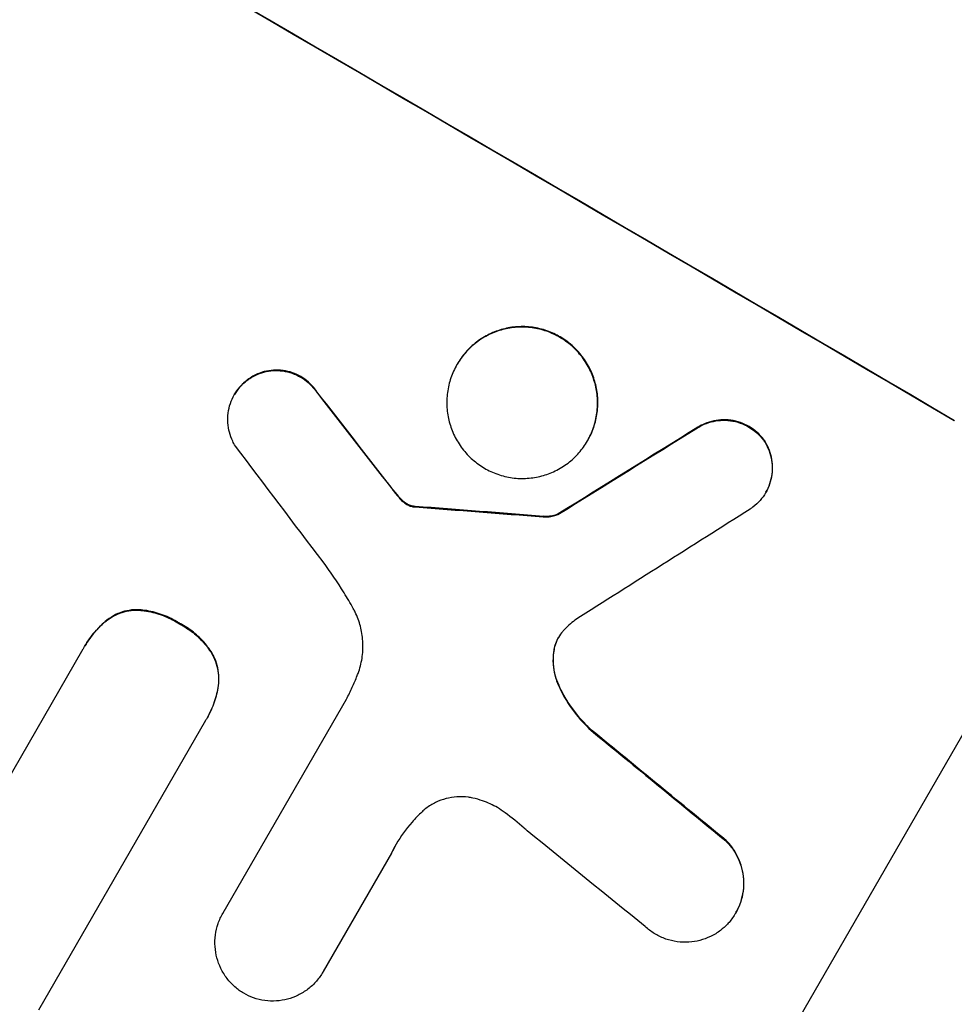
# Model space of a CAD drawing. Units: millimetres. Extents: x -5476 to 6807, y -5133 to 4846.
# Drawn here: x -3275 to -3189, y -467 to -377 of the extents above; entities that cross this region are included whole.
import ezdxf

# ---------------------------------------------------------------- set-up
doc = ezdxf.new("R2010")
doc.units = ezdxf.units.MM
doc.header["$LTSCALE"] = 20
doc.layers.add('2d', color=230, linetype='Continuous')

msp = doc.modelspace()

# ---------------------------------------------------------------- linework, layer by layer
at = {"layer": '2d'}
for p, q in [((-3234.844, -408.336), (-3234.87, -408.381)), ((-3253.767, -409.589), (-3253.793, -409.635)), ((-3255.196, -411.1), (-3255.222, -411.146)), ((-3247.666, -410.867), (-3247.693, -410.912)), ((-3212.838, -414.101), (-3212.864, -414.147)), ((-3222.914, -415.311), (-3222.94, -415.357)), ((-3206.733, -415.351), (-3206.76, -415.397)), ((-3240.807, -419.673), (-3240.833, -419.718)), ((-3206.622, -420.047), (-3206.648, -420.093)), ((-3240.166, -420.461), (-3240.193, -420.507)), ((-3239.599, -421.003), (-3239.625, -421.049)), ((-3238.931, -421.313), (-3238.957, -421.358)), ((-3238.675, -421.342), (-3238.701, -421.388)), ((-3225.609, -422.032), (-3225.635, -422.077)), ((-3226.969, -422.249), (-3226.996, -422.295)), ((-3264.062, -430.783), (-3264.089, -430.829)), ((-3266.878, -431.745), (-3266.904, -431.791)), ((-3260.198, -432.039), (-3260.224, -432.085)), ((-3277.741, -449.451), (-3269.037, -434.375)), ((-3268.882, -434.1), (-3268.908, -434.145)), ((-3257.255, -434.756), (-3257.282, -434.801)), ((-3225.967, -434.389), (-3225.994, -434.434)), ((-3221.401, -498.954), (-3183.955, -434.096)), ((-3256.669, -437.703), (-3256.695, -437.749)), ((-3225.56, -437.668), (-3225.586, -437.714)), ((-3256.251, -458.508), (-3244.969, -438.967)), ((-3257.847, -440.905), (-3273.136, -467.386)), ((-3257.683, -440.629), (-3257.709, -440.675)), ((-3222.566, -441.788), (-3222.593, -441.834)), ((-3210.269, -451.879), (-3210.296, -451.925)), ((-3240.84, -453.032), (-3247.095, -463.865)), ((-3256.247, -458.5), (-3256.273, -458.546)), ((-3209.36, -458.477), (-3209.386, -458.523)), ((-3247.094, -463.865), (-3247.121, -463.911))]:
    msp.add_line(p, q, dxfattribs=at)
for centre, major_axis, ratio, start_param, end_param in [((-3347.496, -388.044), (-951.762, 549.5), 0.052336, 4.575789, 4.848989), ((-3399.922, -478.847), (-951.762, 549.5), 0.052336, 4.575789, 4.848989), ((-3341.452, -377.575), (-730.87, 931.735), 0.045077, 4.631875, 4.641329), ((-3475.153, -609.152), (1981.694, 1234.914), 0.011594, 1.430816, 1.437315), ((-3345.457, -384.511), (-720.992, 946.824), 0.04455, 4.634234, 4.645423), ((-3390.157, -461.935), (-1218.055, 87.803), 0.042385, 4.581067, 4.590758), ((-3487.322, -630.228), (2002.13, 1272.298), 0.011213, 1.423734, 1.431815), ((-3357.395, -405.188), (-864.584, 700.424), 0.051055, 4.582873, 4.597277), ((-3363.272, -415.367), (-867.076, 694.114), 0.051148, 4.584715, 4.597306)]:
    msp.add_ellipse(centre, major_axis=major_axis, ratio=ratio, start_param=start_param, end_param=end_param, dxfattribs=at)
at = {"layer": '2d', "extrusion": (0, 0, -1)}
for centre, major_axis, ratio, start_param, end_param in [((-3347.496, -388.044), (-952.628, 550), 0.052336, 1.434322, 1.707271), ((-3341.452, -377.575), (-730.205, 930.887), 0.045077, 1.641938, 1.6514), ((-3475.153, -609.152), (1979.891, 1233.791), 0.011594, -1.437213, -1.430708), ((-3390.157, -461.935), (-1216.946, 87.723), 0.042385, 1.69252, 1.70222), ((-3357.395, -405.188), (-863.797, 699.787), 0.051055, 1.686022, 1.700439)]:
    msp.add_ellipse(centre, major_axis=major_axis, ratio=ratio, start_param=start_param, end_param=end_param, dxfattribs=at)
at = {"layer": '2d'}
for points, knots in [([(-3541.342, -353.795), (-3536.964, -359.611), (-3531.871, -365.199), (-3523.157, -373.243), (-3520.073, -375.868), (-3515.179, -379.722), (-3513.502, -380.992), (-3510.921, -382.877), (-3509.613, -383.814), (-3508.058, -384.898), (-3507.273, -385.438), (-3506.879, -385.708), (-3506.681, -385.842), (-3506.582, -385.909), (-3506.533, -385.943), (-3506.511, -385.957), (-3506.497, -385.967), (-3506.489, -385.973), (-3500.674, -389.918), (-3494.25, -393.807), (-3483.689, -399.567), (-3480.014, -401.475), (-3474.271, -404.318), (-3472.318, -405.263), (-3469.331, -406.676), (-3467.823, -407.381), (-3466.038, -408.202), (-3465.139, -408.612), (-3464.688, -408.817), (-3464.462, -408.919), (-3464.349, -408.97), (-3464.293, -408.996), (-3464.265, -409.009), (-3464.253, -409.014), (-3464.244, -409.018), (-3464.239, -409.02), (-3461.243, -410.376), (-3457.937, -411.828), (-3452.506, -414.153), (-3450.618, -414.953), (-3447.667, -416.19), (-3446.162, -416.818), (-3444.355, -417.566), (-3443.439, -417.945), (-3442.978, -418.135), (-3442.746, -418.23), (-3442.63, -418.278), (-3442.572, -418.302), (-3442.547, -418.312), (-3442.531, -418.319), (-3442.521, -418.323), (-3438.96, -419.788), (-3433.625, -421.978), (-3427.396, -424.526), (-3424.281, -425.798), (-3422.723, -426.434), (-3421.943, -426.751), (-3421.554, -426.91), (-3421.359, -426.99), (-3421.262, -427.029), (-3421.22, -427.046), (-3421.192, -427.058), (-3421.176, -427.064), (-3418.087, -428.323), (-3414.718, -429.748), (-3410.144, -431.742), (-3409.095, -432.203), (-3408.022, -432.677), (-3407.783, -432.783), (-3407.661, -432.838), (-3407.324, -432.987), (-3406.652, -433.285), (-3404.221, -434.373), (-3402.101, -435.345), (-3399.642, -436.495), (-3398.737, -436.923), (-3397.85, -437.347), (-3397.727, -437.406), (-3397.701, -437.418), (-3397.646, -437.445), (-3397.563, -437.485), (-3397.258, -437.631), (-3396.542, -437.976), (-3394.139, -439.145), (-3390.325, -441.062), (-3387.103, -442.769), (-3384.749, -444.052), (-3383.588, -444.693), (-3382.261, -445.443), (-3381.604, -445.817), (-3381.324, -445.978), (-3381.138, -446.085), (-3381.043, -446.14), (-3378.043, -447.871), (-3375.032, -449.707), (-3370.36, -452.698), (-3368.777, -453.734), (-3366.365, -455.348), (-3365.149, -456.169), (-3363.714, -457.154), (-3362.992, -457.653), (-3362.63, -457.904), (-3362.449, -458.029), (-3362.358, -458.092), (-3362.313, -458.124), (-3362.293, -458.138), (-3362.28, -458.147), (-3362.272, -458.152), (-3359.632, -459.99), (-3356.784, -462.026), (-3352.197, -465.385), (-3350.615, -466.556), (-3348.163, -468.388), (-3346.917, -469.323), (-3345.43, -470.447), (-3344.677, -471.017), (-3344.299, -471.304), (-3344.109, -471.449), (-3344.014, -471.521), (-3343.973, -471.552), (-3343.946, -471.572), (-3343.931, -471.584), (-3340.839, -473.934), (-3336.231, -477.457), (-3330.874, -481.588), (-3328.201, -483.659), (-3326.865, -484.695), (-3326.293, -485.14), (-3325.912, -485.436), (-3325.722, -485.583), (-3322.458, -488.122), (-3319.348, -490.492), (-3314.629, -494.019), (-3312.256, -495.775), (-3309.463, -497.812), (-3308.061, -498.827), (-3307.358, -499.334), (-3307.006, -499.587), (-3306.83, -499.713), (-3306.742, -499.777), (-3306.698, -499.808), (-3306.679, -499.822), (-3306.667, -499.831), (-3306.661, -499.835), (-3299.278, -505.14), (-3292.207, -509.865), (-3282.055, -516.089), (-3278.747, -518.019), (-3273.897, -520.7), (-3272.299, -521.557), (-3269.931, -522.789), (-3268.754, -523.392), (-3267.393, -524.071), (-3266.716, -524.405), (-3266.378, -524.57), (-3266.209, -524.653), (-3266.125, -524.694), (-3266.082, -524.714), (-3266.064, -524.723), (-3266.052, -524.729), (-3266.048, -524.731), (-3258.219, -528.538), (-3250.549, -531.611), (-3235.509, -536.298), (-3228.138, -537.911), (-3220.913, -538.795)], [0, 0, 0, 0, 0.0625, 0.0625, 0.09375, 0.09375, 0.109375, 0.109375, 0.117188, 0.121094, 0.123047, 0.124023, 0.124512, 0.124756, 0.124878, 0.124939, 0.124939, 0.125, 0.125, 0.1875, 0.1875, 0.21875, 0.21875, 0.234375, 0.234375, 0.242188, 0.246094, 0.248047, 0.249023, 0.249512, 0.249756, 0.249878, 0.249939, 0.249969, 0.249969, 0.25, 0.25, 0.28125, 0.28125, 0.296875, 0.296875, 0.304688, 0.308594, 0.310547, 0.311523, 0.312012, 0.312256, 0.312378, 0.312439, 0.312439, 0.3125, 0.3125, 0.34375, 0.359375, 0.367188, 0.371094, 0.373047, 0.374023, 0.374512, 0.374756, 0.374878, 0.374878, 0.375, 0.375, 0.40625, 0.40625, 0.414063, 0.415039, 0.415039, 0.416016, 0.416016, 0.417969, 0.421875, 0.4375, 0.4375, 0.445313, 0.446289, 0.446289, 0.446533, 0.446533, 0.446777, 0.447266, 0.449219, 0.453125, 0.46875, 0.484375, 0.484375, 0.492188, 0.496094, 0.498047, 0.499023, 0.499023, 0.5, 0.5, 0.53125, 0.53125, 0.546875, 0.546875, 0.554688, 0.558594, 0.560547, 0.561523, 0.562012, 0.562256, 0.562378, 0.562439, 0.562439, 0.5625, 0.5625, 0.59375, 0.59375, 0.609375, 0.609375, 0.617188, 0.621094, 0.623047, 0.624023, 0.624512, 0.624756, 0.624878, 0.624878, 0.625, 0.625, 0.65625, 0.671875, 0.679688, 0.683594, 0.685547, 0.685547, 0.6875, 0.6875, 0.71875, 0.71875, 0.734375, 0.742188, 0.746094, 0.748047, 0.749023, 0.749512, 0.749756, 0.749878, 0.749939, 0.749939, 0.75, 0.75, 0.8125, 0.8125, 0.84375, 0.84375, 0.859375, 0.859375, 0.867188, 0.871094, 0.873047, 0.874023, 0.874512, 0.874756, 0.874878, 0.874939, 0.874939, 0.875, 0.875, 0.9375, 0.9375, 1, 1, 1, 1]), ([(-3234.87, -408.381), (-3234.654, -408.006), (-3234.393, -407.639), (-3233.796, -406.955), (-3233.459, -406.638), (-3232.73, -406.08), (-3232.336, -405.838), (-3231.522, -405.442), (-3231.101, -405.287), (-3230.265, -405.066), (-3229.821, -404.992), (-3228.916, -404.934), (-3228.454, -404.951), (-3227.543, -405.075), (-3227.093, -405.184), (-3226.236, -405.483), (-3225.829, -405.674), (-3225.08, -406.111), (-3224.714, -406.373), (-3224.031, -406.974), (-3223.715, -407.314), (-3223.156, -408.048), (-3222.913, -408.444), (-3222.515, -409.264), (-3222.359, -409.689), (-3222.136, -410.529), (-3222.061, -410.973), (-3221.999, -411.882), (-3222.013, -412.345), (-3222.134, -413.26), (-3222.24, -413.711), (-3222.535, -414.572), (-3222.723, -414.981), (-3223.157, -415.732), (-3223.416, -416.099), (-3224.013, -416.782), (-3224.349, -417.098), (-3225.077, -417.656), (-3225.47, -417.898), (-3226.282, -418.294), (-3226.703, -418.448), (-3227.538, -418.67), (-3227.982, -418.744), (-3228.889, -418.803), (-3229.351, -418.787), (-3230.263, -418.662), (-3230.713, -418.553), (-3231.572, -418.254), (-3231.98, -418.063), (-3232.729, -417.625), (-3233.096, -417.363), (-3233.78, -416.761), (-3234.096, -416.421), (-3234.656, -415.686), (-3234.899, -415.289), (-3235.297, -414.468), (-3235.453, -414.043), (-3235.675, -413.202), (-3235.75, -412.758), (-3235.811, -411.851), (-3235.797, -411.388), (-3235.676, -410.475), (-3235.569, -410.025), (-3235.275, -409.165), (-3235.087, -408.757), (-3234.87, -408.381)], [0, 0, 0, 0, 1.302767, 1.302767, 2.605533, 2.605533, 3.9083, 3.9083, 5.211067, 5.211067, 6.517915, 6.517915, 7.824763, 7.824763, 9.131611, 9.131611, 10.438459, 10.438459, 11.745754, 11.745754, 13.05305, 13.05305, 14.360346, 14.360346, 15.667642, 15.667642, 16.970704, 16.970704, 18.273767, 18.273767, 19.576829, 19.576829, 20.879892, 20.879892, 22.180969, 22.180969, 23.482047, 23.482047, 24.783125, 24.783125, 26.084202, 26.084202, 27.393482, 27.393482, 28.702762, 28.702762, 30.012043, 30.012043, 31.321323, 31.321323, 32.629927, 32.629927, 33.938532, 33.938532, 35.247137, 35.247137, 36.555741, 36.555741, 37.856751, 37.856751, 39.157761, 39.157761, 40.45877, 40.45877, 41.75978, 41.75978, 41.75978, 41.75978]), ([(-3222.914, -415.311), (-3222.697, -414.936), (-3222.509, -414.528), (-3222.215, -413.668), (-3222.108, -413.217), (-3221.987, -412.304), (-3221.973, -411.841), (-3222.033, -410.934), (-3222.108, -410.49), (-3222.331, -409.65), (-3222.486, -409.225), (-3222.884, -408.403), (-3223.127, -408.006), (-3223.686, -407.27), (-3224.003, -406.931), (-3224.687, -406.328), (-3225.054, -406.066), (-3225.803, -405.628), (-3226.211, -405.437), (-3227.069, -405.138), (-3227.519, -405.029), (-3228.431, -404.905), (-3228.894, -404.889), (-3229.801, -404.947), (-3230.245, -405.022), (-3231.08, -405.244), (-3231.501, -405.398), (-3232.314, -405.795), (-3232.707, -406.037), (-3233.435, -406.594), (-3233.772, -406.911), (-3234.368, -407.594), (-3234.628, -407.961), (-3234.844, -408.336)], [20.879786, 20.879786, 20.879786, 20.879786, 22.180865, 22.180865, 23.481943, 23.481943, 24.783021, 24.783021, 26.084099, 26.084099, 27.393365, 27.393365, 28.702631, 28.702631, 30.011897, 30.011897, 31.321162, 31.321162, 32.629754, 32.629754, 33.938345, 33.938345, 35.246937, 35.246937, 36.555528, 36.555528, 37.856538, 37.856538, 39.157549, 39.157549, 40.458559, 40.458559, 41.75957, 41.75957, 41.75957, 41.75957]), ([(-3253.793, -409.635), (-3253.639, -409.534), (-3253.478, -409.443), (-3253.054, -409.236), (-3252.784, -409.137), (-3252.248, -408.995), (-3251.964, -408.947), (-3251.383, -408.909), (-3251.087, -408.919), (-3250.502, -408.999), (-3250.214, -409.068), (-3249.664, -409.259), (-3249.402, -409.381), (-3248.922, -409.661), (-3248.687, -409.829), (-3248.248, -410.215), (-3248.045, -410.432), (-3247.805, -410.747), (-3247.748, -410.829), (-3247.693, -410.912)], [1.977804, 1.977804, 1.977804, 1.977804, 2.501294, 2.501294, 3.335059, 3.335059, 4.172254, 4.172254, 5.00945, 5.00945, 5.846645, 5.846645, 6.683841, 6.683841, 7.521267, 7.521267, 8.358694, 8.358694, 8.641542, 8.641542, 8.641542, 8.641542]), ([(-3247.666, -410.867), (-3247.722, -410.783), (-3247.78, -410.701), (-3248.02, -410.386), (-3248.223, -410.169), (-3248.661, -409.784), (-3248.896, -409.616), (-3249.375, -409.336), (-3249.637, -409.214), (-3250.186, -409.023), (-3250.475, -408.953), (-3251.059, -408.874), (-3251.355, -408.864), (-3251.935, -408.901), (-3252.219, -408.949), (-3252.755, -409.091), (-3253.025, -409.19), (-3253.451, -409.397), (-3253.612, -409.488), (-3253.767, -409.589)], [18.095922, 18.095922, 18.095922, 18.095922, 18.380393, 18.380393, 19.216938, 19.216938, 20.053484, 20.053484, 20.889877, 20.889877, 21.72627, 21.72627, 22.562662, 22.562662, 23.399055, 23.399055, 24.233617, 24.233617, 24.759384, 24.759384, 24.759384, 24.759384]), ([(-3255.125, -415.82), (-3255.214, -415.678), (-3255.295, -415.532), (-3255.498, -415.116), (-3255.6, -414.839), (-3255.745, -414.292), (-3255.795, -414.002), (-3255.835, -413.41), (-3255.826, -413.108), (-3255.747, -412.512), (-3255.678, -412.218), (-3255.486, -411.657), (-3255.363, -411.39), (-3255.222, -411.146), (-3255.081, -410.901), (-3254.911, -410.662), (-3254.523, -410.216), (-3254.303, -410.01), (-3253.977, -409.76), (-3253.886, -409.696), (-3253.793, -409.635)], [-4.722654, -4.722654, -4.722654, -4.722654, -4.247569, -4.247569, -3.39656, -3.39656, -2.54742, -2.54742, -1.69828, -1.69828, -0.84914, -0.84914, 0, 0, 0, 0.848327, 0.848327, 1.696655, 1.696655, 2.012349, 2.012349, 2.012349, 2.012349]), ([(-3253.767, -409.589), (-3253.859, -409.65), (-3253.95, -409.714), (-3254.276, -409.963), (-3254.496, -410.17), (-3254.885, -410.616), (-3255.054, -410.855), (-3255.196, -411.1)], [-2.012466, -2.012466, -2.012466, -2.012466, -1.698278, -1.698278, -0.849139, -0.849139, 0, 0, 0, 0]), ([(-3212.864, -414.147), (-3212.733, -414.066), (-3212.598, -413.991), (-3212.192, -413.793), (-3211.914, -413.692), (-3211.363, -413.545), (-3211.069, -413.496), (-3210.47, -413.457), (-3210.165, -413.468), (-3209.562, -413.551), (-3209.265, -413.623), (-3208.698, -413.821), (-3208.429, -413.947), (-3207.934, -414.237), (-3207.692, -414.411), (-3207.241, -414.809), (-3207.032, -415.034), (-3206.817, -415.317), (-3206.788, -415.356), (-3206.76, -415.397)], [2.13734, 2.13734, 2.13734, 2.13734, 2.577555, 2.577555, 3.43674, 3.43674, 4.302886, 4.302886, 5.169033, 5.169033, 6.035179, 6.035179, 6.901326, 6.901326, 7.767818, 7.767818, 8.634311, 8.634311, 8.774326, 8.774326, 8.774326, 8.774326]), ([(-3206.733, -415.351), (-3206.762, -415.31), (-3206.792, -415.269), (-3207.007, -414.986), (-3207.216, -414.762), (-3207.667, -414.364), (-3207.908, -414.191), (-3208.402, -413.902), (-3208.671, -413.776), (-3209.237, -413.578), (-3209.533, -413.506), (-3210.135, -413.423), (-3210.44, -413.412), (-3211.038, -413.45), (-3211.331, -413.498), (-3211.883, -413.644), (-3212.161, -413.746), (-3212.568, -413.944), (-3212.705, -414.019), (-3212.838, -414.101)], [18.83414, 18.83414, 18.83414, 18.83414, 18.977404, 18.977404, 19.842143, 19.842143, 20.706883, 20.706883, 21.571393, 21.571393, 22.435903, 22.435903, 23.300414, 23.300414, 24.164924, 24.164924, 25.025734, 25.025734, 25.470581, 25.470581, 25.470581, 25.470581]), ([(-3206.76, -415.397), (-3206.663, -415.548), (-3206.575, -415.704), (-3206.368, -416.132), (-3206.267, -416.409), (-3206.123, -416.957), (-3206.075, -417.245), (-3206.036, -417.835), (-3206.045, -418.137), (-3206.124, -418.731), (-3206.193, -419.024), (-3206.385, -419.583), (-3206.507, -419.849), (-3206.789, -420.338), (-3206.959, -420.577), (-3207.347, -421.022), (-3207.566, -421.228), (-3207.886, -421.472), (-3207.97, -421.531), (-3208.055, -421.588)], [8.850734, 8.850734, 8.850734, 8.850734, 9.360564, 9.360564, 10.214257, 10.214257, 11.060805, 11.060805, 11.907353, 11.907353, 12.753901, 12.753901, 13.600448, 13.600448, 14.44871, 14.44871, 15.296971, 15.296971, 15.589388, 15.589388, 15.589388, 15.589388]), ([(-3206.622, -420.047), (-3206.481, -419.803), (-3206.358, -419.537), (-3206.167, -418.978), (-3206.097, -418.685), (-3206.019, -418.091), (-3206.009, -417.79), (-3206.048, -417.2), (-3206.097, -416.911), (-3206.241, -416.364), (-3206.342, -416.086), (-3206.549, -415.659), (-3206.636, -415.502), (-3206.733, -415.351)], [13.600359, 13.600359, 13.600359, 13.600359, 14.446907, 14.446907, 15.293456, 15.293456, 16.140004, 16.140004, 16.986552, 16.986552, 17.840233, 17.840233, 18.350051, 18.350051, 18.350051, 18.350051]), ([(-3240.166, -420.461), (-3240.265, -420.346), (-3240.363, -420.229), (-3240.577, -419.966), (-3240.693, -419.82), (-3240.807, -419.673)], [18.3714726, 18.3714726, 18.3714726, 18.3714726, 18.8001206, 18.8001206, 19.3312164, 19.3312164, 19.3312164, 19.3312164]), ([(-3240.193, -420.507), (-3240.081, -420.643), (-3239.959, -420.769), (-3239.762, -420.942), (-3239.695, -420.997), (-3239.625, -421.049)], [3.8024315, 3.8024315, 3.8024315, 3.8024315, 4.300607, 4.300607, 4.5530548, 4.5530548, 4.5530548, 4.5530548]), ([(-3239.599, -421.003), (-3239.668, -420.951), (-3239.736, -420.896), (-3239.932, -420.724), (-3240.055, -420.597), (-3240.166, -420.461)], [15.1157822, 15.1157822, 15.1157822, 15.1157822, 15.3682275, 15.3682275, 15.8663992, 15.8663992, 15.8663992, 15.8663992]), ([(-3239.625, -421.049), (-3239.57, -421.09), (-3239.514, -421.127), (-3239.36, -421.217), (-3239.255, -421.266), (-3239.083, -421.326), (-3239.021, -421.344), (-3238.957, -421.358)], [2.4950685, 2.4950685, 2.4950685, 2.4950685, 2.6944548, 2.6944548, 3.0322357, 3.0322357, 3.2177581, 3.2177581, 3.2177581, 3.2177581]), ([(-3238.931, -421.313), (-3238.994, -421.298), (-3239.057, -421.28), (-3239.229, -421.22), (-3239.334, -421.171), (-3239.488, -421.081), (-3239.544, -421.044), (-3239.599, -421.003)], [7.560409, 7.560409, 7.560409, 7.560409, 7.7459301, 7.7459301, 8.0837077, 8.0837077, 8.2830923, 8.2830923, 8.2830923, 8.2830923]), ([(-3238.957, -421.358), (-3238.924, -421.366), (-3238.889, -421.372), (-3238.804, -421.384), (-3238.753, -421.388), (-3238.701, -421.388)], [2.0926557, 2.0926557, 2.0926557, 2.0926557, 2.1911242, 2.1911242, 2.33758, 2.33758, 2.33758, 2.33758]), ([(-3238.675, -421.342), (-3238.726, -421.342), (-3238.777, -421.339), (-3238.863, -421.327), (-3238.897, -421.321), (-3238.931, -421.313)], [4.6719747, 4.6719747, 4.6719747, 4.6719747, 4.8178878, 4.8178878, 4.916916, 4.916916, 4.916916, 4.916916]), ([(-3226.996, -422.295), (-3226.851, -422.309), (-3226.705, -422.31), (-3226.378, -422.289), (-3226.198, -422.259), (-3225.897, -422.179), (-3225.765, -422.134), (-3225.635, -422.077)], [5.402185, 5.402185, 5.402185, 5.402185, 5.816716, 5.816716, 6.346855, 6.346855, 6.757623, 6.757623, 6.757623, 6.757623]), ([(-3225.609, -422.032), (-3225.739, -422.088), (-3225.871, -422.134), (-3226.172, -422.214), (-3226.352, -422.244), (-3226.679, -422.265), (-3226.824, -422.263), (-3226.969, -422.249)], [10.148539, 10.148539, 10.148539, 10.148539, 10.559312, 10.559312, 11.089445, 11.089445, 11.503969, 11.503969, 11.503969, 11.503969]), ([(-3244.344, -430.68), (-3244.612, -430.193), (-3244.892, -429.712), (-3245.779, -428.267), (-3246.424, -427.323), (-3247.112, -426.413)], [140.151651, 140.151651, 140.151651, 140.151651, 141.733596, 141.733596, 144.964198, 144.964198, 144.964198, 144.964198]), ([(-3266.904, -431.791), (-3266.889, -431.779), (-3266.873, -431.767), (-3266.619, -431.572), (-3266.361, -431.413), (-3265.828, -431.153), (-3265.552, -431.052), (-3265.004, -430.906), (-3264.713, -430.857), (-3264.308, -430.831), (-3264.198, -430.828), (-3264.089, -430.829)], [1.649623, 1.649623, 1.649623, 1.649623, 1.705229, 1.705229, 2.557843, 2.557843, 3.410457, 3.410457, 4.266576, 4.266576, 4.579612, 4.579612, 4.579612, 4.579612]), ([(-3264.062, -430.783), (-3264.172, -430.782), (-3264.281, -430.785), (-3264.687, -430.812), (-3264.978, -430.861), (-3265.526, -431.006), (-3265.802, -431.108), (-3266.335, -431.368), (-3266.592, -431.526), (-3266.847, -431.721), (-3266.862, -431.733), (-3266.878, -431.745)], [22.762149, 22.762149, 22.762149, 22.762149, 23.075182, 23.075182, 23.931294, 23.931294, 24.783909, 24.783909, 25.636523, 25.636523, 25.69213, 25.69213, 25.69213, 25.69213]), ([(-3264.089, -430.829), (-3263.876, -430.84), (-3263.664, -430.86), (-3262.93, -430.96), (-3262.414, -431.084), (-3261.429, -431.427), (-3260.961, -431.645), (-3260.428, -431.956), (-3260.326, -432.019), (-3260.224, -432.085)], [8.363169, 8.363169, 8.363169, 8.363169, 8.967332, 8.967332, 10.466, 10.466, 11.964668, 11.964668, 12.323769, 12.323769, 12.323769, 12.323769]), ([(-3260.198, -432.039), (-3260.299, -431.973), (-3260.402, -431.911), (-3260.935, -431.6), (-3261.403, -431.381), (-3262.388, -431.039), (-3262.904, -430.915), (-3263.638, -430.815), (-3263.85, -430.795), (-3264.062, -430.783)], [35.54138, 35.54138, 35.54138, 35.54138, 35.900479, 35.900479, 37.399136, 37.399136, 38.897794, 38.897794, 39.501956, 39.501956, 39.501956, 39.501956]), ([(-3243.984, -436.815), (-3243.934, -436.691), (-3243.886, -436.565), (-3243.691, -435.995), (-3243.582, -435.532), (-3243.458, -434.593), (-3243.443, -434.117), (-3243.505, -433.185), (-3243.582, -432.728), (-3243.811, -431.865), (-3243.971, -431.428), (-3244.229, -430.896), (-3244.285, -430.787), (-3244.344, -430.68)], [22.403188, 22.403188, 22.403188, 22.403188, 22.791062, 22.791062, 24.128418, 24.128418, 25.465774, 25.465774, 26.80313, 26.80313, 28.147853, 28.147853, 28.497923, 28.497923, 28.497923, 28.497923]), ([(-3269.037, -434.375), (-3268.995, -434.298), (-3268.952, -434.221), (-3268.908, -434.145), (-3268.639, -433.679), (-3268.316, -433.223), (-3267.63, -432.436), (-3267.28, -432.097), (-3266.904, -431.791)], [-0.262094, -0.262094, -0.262094, -0.262094, 0, 0, 0, 1.618106, 1.618106, 2.99393, 2.99393, 2.99393, 2.99393]), ([(-3266.878, -431.745), (-3267.254, -432.052), (-3267.603, -432.39), (-3268.289, -433.176), (-3268.613, -433.633), (-3268.882, -434.1)], [-2.994112, -2.994112, -2.994112, -2.994112, -1.619709, -1.619709, 0, 0, 0, 0]), ([(-3260.224, -432.085), (-3260.108, -432.144), (-3259.995, -432.207), (-3259.477, -432.509), (-3259.078, -432.794), (-3258.334, -433.448), (-3257.989, -433.817), (-3257.541, -434.405), (-3257.407, -434.601), (-3257.282, -434.801)], [10.973728, 10.973728, 10.973728, 10.973728, 11.358879, 11.358879, 12.780803, 12.780803, 14.202727, 14.202727, 14.872884, 14.872884, 14.872884, 14.872884]), ([(-3257.255, -434.756), (-3257.38, -434.555), (-3257.515, -434.36), (-3257.963, -433.772), (-3258.308, -433.403), (-3259.052, -432.749), (-3259.451, -432.463), (-3259.969, -432.161), (-3260.082, -432.099), (-3260.198, -432.039)], [30.568525, 30.568525, 30.568525, 30.568525, 31.238676, 31.238676, 32.660592, 32.660592, 34.082507, 34.082507, 34.467656, 34.467656, 34.467656, 34.467656]), ([(-3225.125, -432.696), (-3225.147, -432.719), (-3225.168, -432.743), (-3225.34, -432.94), (-3225.472, -433.127), (-3225.582, -433.318), (-3225.692, -433.508), (-3225.788, -433.715), (-3225.918, -434.096), (-3225.962, -434.264), (-3225.994, -434.434)], [-0.752218, -0.752218, -0.752218, -0.752218, -0.6616, -0.6616, 0, 0, 0, 0.660376, 0.660376, 1.151235, 1.151235, 1.151235, 1.151235]), ([(-3225.967, -434.389), (-3225.936, -434.218), (-3225.892, -434.05), (-3225.764, -433.679), (-3225.673, -433.479), (-3225.569, -433.295)], [-1.151234, -1.151234, -1.151234, -1.151234, -0.660377, -0.660377, -0.026349, -0.026349, -0.026349, -0.026349]), ([(-3256.669, -437.703), (-3256.669, -437.702), (-3256.669, -437.701), (-3256.628, -437.393), (-3256.619, -437.082), (-3256.66, -436.472), (-3256.711, -436.173), (-3256.861, -435.609), (-3256.966, -435.324), (-3257.148, -434.95), (-3257.2, -434.852), (-3257.255, -434.756)], [15.764256, 15.764256, 15.764256, 15.764256, 15.766842, 15.766842, 16.641903, 16.641903, 17.516963, 17.516963, 18.394137, 18.394137, 18.71004, 18.71004, 18.71004, 18.71004]), ([(-3225.994, -434.434), (-3226.011, -434.527), (-3226.026, -434.62), (-3226.085, -435.074), (-3226.097, -435.44), (-3226.048, -436.155), (-3225.989, -436.505), (-3225.823, -437.13), (-3225.718, -437.426), (-3225.586, -437.714)], [1.786811, 1.786811, 1.786811, 1.786811, 2.053494, 2.053494, 3.080241, 3.080241, 4.106987, 4.106987, 5.019799, 5.019799, 5.019799, 5.019799]), ([(-3225.56, -437.668), (-3225.693, -437.378), (-3225.799, -437.079), (-3225.964, -436.453), (-3226.023, -436.103), (-3226.07, -435.389), (-3226.059, -435.024), (-3225.999, -434.572), (-3225.984, -434.48), (-3225.967, -434.389)], [27.910973, 27.910973, 27.910973, 27.910973, 28.831176, 28.831176, 29.856, 29.856, 30.880823, 30.880823, 31.143865, 31.143865, 31.143865, 31.143865]), ([(-3257.282, -434.801), (-3257.226, -434.897), (-3257.174, -434.995), (-3256.992, -435.37), (-3256.887, -435.655), (-3256.737, -436.219), (-3256.686, -436.517), (-3256.645, -437.127), (-3256.655, -437.439), (-3256.695, -437.747), (-3256.695, -437.748), (-3256.695, -437.749)], [9.323445, 9.323445, 9.323445, 9.323445, 9.639348, 9.639348, 10.516527, 10.516527, 11.391589, 11.391589, 12.266651, 12.266651, 12.269239, 12.269239, 12.269239, 12.269239]), ([(-3244.969, -438.967), (-3244.786, -438.608), (-3244.609, -438.242), (-3244.282, -437.523), (-3244.13, -437.171), (-3243.984, -436.815)], [86.458175, 86.458175, 86.458175, 86.458175, 87.649926, 87.649926, 88.762888, 88.762888, 88.762888, 88.762888]), ([(-3256.695, -437.749), (-3256.769, -438.255), (-3256.89, -438.754), (-3257.228, -439.743), (-3257.452, -440.229), (-3257.754, -440.752), (-3257.8, -440.829), (-3257.847, -440.905)], [21.775065, 21.775065, 21.775065, 21.775065, 23.221179, 23.221179, 24.767605, 24.767605, 25.035328, 25.035328, 25.035328, 25.035328]), ([(-3257.683, -440.629), (-3257.426, -440.183), (-3257.202, -439.697), (-3256.864, -438.709), (-3256.742, -438.21), (-3256.669, -437.703)], [24.767517, 24.767517, 24.767517, 24.767517, 26.31394, 26.31394, 27.760055, 27.760055, 27.760055, 27.760055]), ([(-3225.586, -437.714), (-3225.548, -437.798), (-3225.509, -437.881), (-3225.1, -438.725), (-3224.651, -439.459), (-3223.67, -440.752), (-3223.151, -441.321), (-3222.593, -441.834)], [11.780497, 11.780497, 11.780497, 11.780497, 12.04571, 12.04571, 14.470791, 14.470791, 16.647521, 16.647521, 16.647521, 16.647521]), ([(-3222.566, -441.788), (-3222.717, -441.65), (-3222.866, -441.507), (-3223.574, -440.79), (-3224.092, -440.158), (-3224.932, -438.905), (-3225.273, -438.295), (-3225.56, -437.668)], [20.04085, 20.04085, 20.04085, 20.04085, 20.634888, 20.634888, 22.93288, 22.93288, 24.89749, 24.89749, 24.89749, 24.89749]), ([(-3233.424, -448.004), (-3233.555, -447.975), (-3233.688, -447.952), (-3234.169, -447.886), (-3234.521, -447.873), (-3235.211, -447.918), (-3235.549, -447.975), (-3236.186, -448.143), (-3236.505, -448.261), (-3237.124, -448.562), (-3237.423, -448.746), (-3237.825, -449.054), (-3237.945, -449.156), (-3238.061, -449.262)], [25.47697, 25.47697, 25.47697, 25.47697, 25.860645, 25.860645, 26.858642, 26.858642, 27.856639, 27.856639, 28.847034, 28.847034, 29.837429, 29.837429, 30.283957, 30.283957, 30.283957, 30.283957]), ([(-3230.47, -449.346), (-3230.698, -449.176), (-3230.933, -449.022), (-3231.587, -448.638), (-3232.041, -448.426), (-3232.813, -448.156), (-3233.116, -448.071), (-3233.424, -448.004)], [34.062696, 34.062696, 34.062696, 34.062696, 34.894721, 34.894721, 36.353869, 36.353869, 37.252181, 37.252181, 37.252181, 37.252181]), ([(-3238.061, -449.262), (-3238.383, -449.562), (-3238.689, -449.879), (-3239.529, -450.841), (-3240.011, -451.522), (-3240.413, -452.218), (-3240.573, -452.495), (-3240.725, -452.782), (-3240.867, -453.078)], [-3.666754, -3.666754, -3.666754, -3.666754, -2.413707, -2.413707, 0, 0, 0, 0.961806, 0.961806, 0.961806, 0.961806]), ([(-3228.438, -451.017), (-3228.535, -450.929), (-3228.631, -450.843), (-3229.293, -450.259), (-3229.875, -449.788), (-3230.47, -449.346)], [115.426806, 115.426806, 115.426806, 115.426806, 115.79961, 115.79961, 117.967016, 117.967016, 117.967016, 117.967016]), ([(-3209.36, -458.477), (-3209.19, -458.184), (-3209.044, -457.865), (-3208.813, -457.194), (-3208.73, -456.842), (-3208.635, -456.129), (-3208.624, -455.767), (-3208.671, -455.059), (-3208.729, -454.712), (-3208.901, -454.055), (-3209.023, -453.722), (-3209.333, -453.078), (-3209.523, -452.767), (-3209.903, -452.266), (-3210.08, -452.065), (-3210.269, -451.879)], [16.343406, 16.343406, 16.343406, 16.343406, 17.359629, 17.359629, 18.375853, 18.375853, 19.392077, 19.392077, 20.4083, 20.4083, 21.4353, 21.4353, 22.462301, 22.462301, 23.221494, 23.221494, 23.221494, 23.221494]), ([(-3210.296, -451.925), (-3210.107, -452.109), (-3209.931, -452.309), (-3209.553, -452.808), (-3209.363, -453.118), (-3209.052, -453.76), (-3208.931, -454.092), (-3208.757, -454.749), (-3208.698, -455.096), (-3208.65, -455.806), (-3208.661, -456.168), (-3208.756, -456.883), (-3208.839, -457.236), (-3209.069, -457.909), (-3209.216, -458.229), (-3209.555, -458.816), (-3209.758, -459.102), (-3210.042, -459.428), (-3210.095, -459.485), (-3210.149, -459.542)], [9.465229, 9.465229, 9.465229, 9.465229, 10.219432, 10.219432, 11.243862, 11.243862, 12.268291, 12.268291, 13.287105, 13.287105, 14.305919, 14.305919, 15.324733, 15.324733, 16.343547, 16.343547, 17.35977, 17.35977, 17.583641, 17.583641, 17.583641, 17.583641]), ([(-3254.365, -465.856), (-3254.641, -465.692), (-3254.91, -465.497), (-3255.427, -465.042), (-3255.672, -464.779), (-3256.105, -464.21), (-3256.294, -463.903), (-3256.602, -463.267), (-3256.723, -462.938), (-3256.896, -462.287), (-3256.955, -461.943), (-3257.002, -461.239), (-3256.991, -460.879), (-3256.898, -460.171), (-3256.815, -459.821), (-3256.587, -459.154), (-3256.441, -458.837), (-3256.273, -458.546), (-3256.266, -458.533), (-3256.259, -458.521), (-3256.251, -458.508)], [-8.044351, -8.044351, -8.044351, -8.044351, -7.078048, -7.078048, -6.064919, -6.064919, -5.051791, -5.051791, -4.038662, -4.038662, -3.028996, -3.028996, -2.019331, -2.019331, -1.009665, -1.009665, 0, 0, 0, 0.043565, 0.043565, 0.043565, 0.043565]), ([(-3210.149, -459.542), (-3210.34, -459.744), (-3210.55, -459.931), (-3211.056, -460.318), (-3211.363, -460.507), (-3211.996, -460.814), (-3212.324, -460.934), (-3212.975, -461.105), (-3213.32, -461.162), (-3214.025, -461.206), (-3214.385, -461.193), (-3215.094, -461.095), (-3215.444, -461.009), (-3216.111, -460.775), (-3216.428, -460.626), (-3217.01, -460.285), (-3217.295, -460.08), (-3217.592, -459.818), (-3217.624, -459.789), (-3217.656, -459.76)], [17.536676, 17.536676, 17.536676, 17.536676, 18.331905, 18.331905, 19.347988, 19.347988, 20.36407, 20.36407, 21.385754, 21.385754, 22.407438, 22.407438, 23.429122, 23.429122, 24.450805, 24.450805, 25.47213, 25.47213, 25.595535, 25.595535, 25.595535, 25.595535]), ([(-3247.095, -463.865), (-3247.103, -463.88), (-3247.112, -463.895), (-3247.288, -464.201), (-3247.49, -464.485), (-3247.952, -465.014), (-3248.212, -465.259), (-3248.777, -465.691), (-3249.081, -465.878), (-3249.711, -466.184), (-3250.037, -466.303), (-3250.683, -466.474), (-3251.026, -466.531), (-3251.727, -466.576), (-3252.084, -466.563), (-3252.788, -466.466), (-3253.136, -466.382), (-3253.784, -466.156), (-3254.086, -466.016), (-3254.365, -465.856)], [16.105136, 16.105136, 16.105136, 16.105136, 16.157481, 16.157481, 17.165666, 17.165666, 18.173852, 18.173852, 19.182037, 19.182037, 20.190223, 20.190223, 21.201955, 21.201955, 22.213688, 22.213688, 23.22542, 23.22542, 24.19191, 24.19191, 24.19191, 24.19191])]:
    msp.add_open_spline(points, degree=3, knots=knots, dxfattribs=at)
for points in [[(-3240.833, -419.718), (-3240.626, -419.986), (-3240.412, -420.249), (-3240.193, -420.507)], [(-3224.087, -431.739), (-3224.459, -432.03), (-3224.807, -432.352), (-3225.125, -432.696)], [(-3240.84, -453.032), (-3240.703, -452.746), (-3240.556, -452.467), (-3240.4, -452.195)], [(-3256.225, -458.463), (-3256.232, -458.475), (-3256.24, -458.488), (-3256.247, -458.5)], [(-3247.094, -463.865), (-3247.086, -463.85), (-3247.077, -463.835), (-3247.068, -463.819)]]:
    msp.add_open_spline(points, degree=3, dxfattribs=at)

doc.saveas('drawing.dxf')
